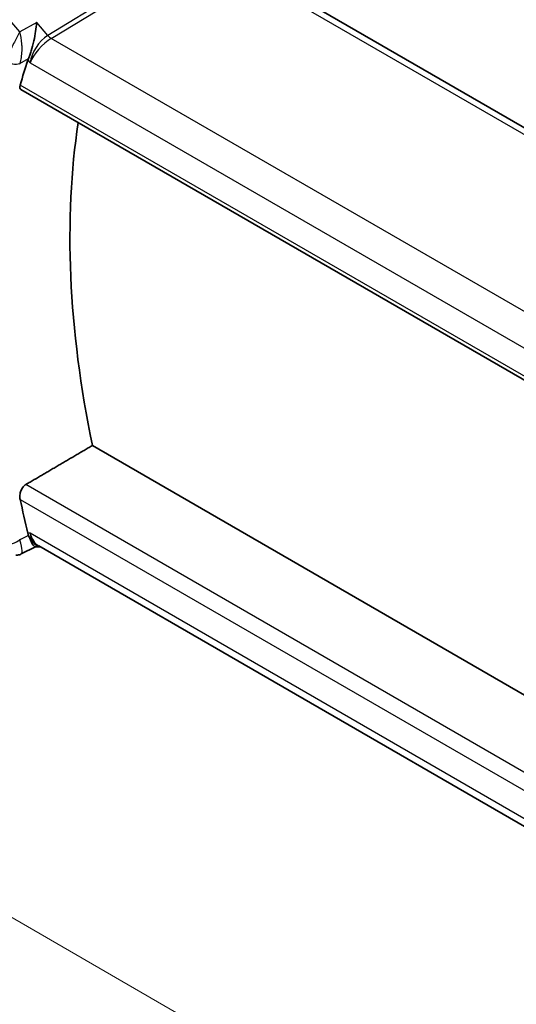
# Model space of a CAD drawing. Units: millimetres. Extents: x 0 to 2190, y 0 to 422.
# Drawn here: x 31 to 53, y 119 to 163 of the extents above; entities that cross this region are included whole.
import ezdxf

# ---------------------------------------------------------------- set-up
doc = ezdxf.new("R2010")
doc.units = ezdxf.units.MM
doc.layers.get('Defpoints').update_dxf_attribs({"lineweight": 25})
for name, color, linetype, lineweight in [('Dimension (ISO)', 7, 'Continuous', 18), ('Visible (ISO)', 7, 'Continuous', 35), ('Visible Narrow (ISO)', 7, 'Continuous', 25)]:
    doc.layers.add(name, color=color, linetype=linetype, lineweight=lineweight)
doc.styles.add('Note Text (TK)', font='MS PGothic.ttf')
doc.dimstyles.new('Default - Method 1b (TK)', dxfattribs={"dimtxt": 2.5, "dimasz": 2.5, "dimexe": 1, "dimexo": 1.5, "dimgap": 1, "dimtad": 1, "dimtoh": 1, "dimrnd": 1e-08, "dimdsep": 46, "dimtxsty": 'Note Text (TK)', "dimcen": 0.09, "dimdle": 5, "dimclrd": 100, "dimclre": 100, "dimclrt": 7, "dimadec": 1, "dimazin": 1, "dimtfac": 1, "dimtmove": 0, "dimatfit": 3, "dimfxl": 0, "dimtolj": 1, "dimlwd": -1, "dimlwe": -1, "dimarcsym": 0})

# ---------------------------------------------------------------- blocks, each defined once
blk = doc.blocks.new('*D3')
at = {"layer": 'Defpoints', "color": 0, "transparency": 16777216}
for p in [(24.093, 150.827), (72.883, 122.658), (72.883, 98.83)]:
    blk.add_point(p, dxfattribs=at)
at = {"layer": 'Dimension (ISO)', "color": 100, "transparency": 16777216}
for p, q in [((24.093, 149.095), (24.093, 125.844)), ((26.258, 125.749), (70.718, 100.08)), ((72.883, 120.926), (72.883, 97.675))]:
    blk.add_line(p, q, dxfattribs=at)
for points in [[(26.466, 126.11), (26.049, 125.388), (24.093, 126.999)], [(70.926, 100.441), (70.51, 99.719), (72.883, 98.83)]]:
    blk.add_solid(points, dxfattribs=at)
at = {"layer": 'Dimension (ISO)', "color": 7, "transparency": 16777216, "insert": (48.507, 115.236), "char_height": 2.5, "attachment_point": 4, "rotation": 330, "style": 'Note Text (TK)'}
blk.add_mtext('\\A1;{\\Q-30.000;\\W0.816;\\H0.816x;69}', dxfattribs=at)

msp = doc.modelspace()

# ---------------------------------------------------------------- linework, layer by layer
at = {"layer": 'Visible (ISO)'}
for p, q in [((39.2864, 165.8995), (67.5082, 149.6056)), ((31.034, 159.5841), (59.9839, 142.8699)), ((60.9906, 128.463), (34.1685, 143.9488)), ((31.6692, 139.5062), (31.0473, 139.1888)), ((31.6597, 139.5062), (31.8726, 139.5062)), ((59.8851, 123.3332), (31.8176, 139.538))]:
    msp.add_line(p, q, dxfattribs=at)
for centre, major_axis, ratio, start_param, end_param in [((58.4935, 134.8037), (-20.225, 35.0307), 0.5773503, 0.4656232, 0.5063909), ((32.1002, 161.2379), (-0.7413, -0.6972), 0.4004842, 5.5268976, 5.6334307), ((61.6755, 136.6408), (-20.1464, 34.8946), 0.5773503, 0.6250589, 1.0490336), ((58.4935, 134.8037), (-20.225, 35.0307), 0.5773503, 1.0644054, 1.1051731), ((32.1002, 140.5047), (-0.2441, -0.988), 0.7628227, 5.3151462, 5.4216793), ((32.1406, 140.5062), (-0.0941, -1.042), 0.714201, 5.9605348, 5.9638865)]:
    msp.add_ellipse(centre, major_axis=major_axis, ratio=ratio, start_param=start_param, end_param=end_param, dxfattribs=at)
for points, knots in [([(31.7225, 162.5163), (31.7223, 162.515), (31.7222, 162.5138), (31.7101, 162.3939), (31.6943, 162.2651), (31.6543, 161.9989), (31.6297, 161.8583), (31.565, 161.5577), (31.5262, 161.4055), (31.468, 161.2071), (31.449, 161.1467), (31.4097, 161.0332), (31.3897, 160.9807), (31.3693, 160.9346)], [-0.16272798, -0.16272798, -0.16272798, -0.16272798, -0.16232693, -0.16232693, -0.12324266, -0.12324266, -0.08436971, -0.08436971, -0.04048019, -0.04048019, -0.02030133, -0.02030133, 0, 0, 0, 0]), ([(31.034, 159.5841), (31.0334, 159.5845), (31.0328, 159.5848), (31.0085, 159.5996), (30.9919, 159.6247), (30.9803, 159.6912), (30.9848, 159.7321), (30.9971, 159.7745)], [-0.270133026, -0.270133026, -0.270133026, -0.270133026, -0.269656723, -0.269656723, -0.250279918, -0.250279918, -0.231402655, -0.231402655, -0.231402655, -0.231402655]), ([(30.9971, 141.583), (30.9848, 141.6397), (30.9803, 141.7047), (30.9919, 141.8378), (31.0085, 141.9058), (31.0555, 142.024), (31.0887, 142.0821), (31.1658, 142.1758), (31.2088, 142.2126), (31.2519, 142.2379)], [-0.07614772, -0.07614772, -0.07614772, -0.07614772, -0.057270458, -0.057270458, -0.037893653, -0.037893653, -0.018946826, -0.018946826, -0.001281073, -0.001281073, -0.001281073, -0.001281073]), ([(31.6597, 139.5062), (31.6422, 139.5062), (31.622, 139.5174), (31.5637, 139.5781), (31.5257, 139.6392), (31.4707, 139.7486), (31.4511, 139.7916), (31.4107, 139.8892), (31.3901, 139.9435), (31.3693, 140.0025)], [0.05231536, 0.05231536, 0.05231536, 0.05231536, 0.08720595, 0.08720595, 0.14036526, 0.14036526, 0.1679687, 0.1679687, 0.19574779, 0.19574779, 0.19574779, 0.19574779]), ([(31.0447, 139.1873), (30.9956, 139.1624), (30.9415, 139.1452), (30.862, 139.1332), (30.8364, 139.1312), (30.811, 139.1311)], [0, 0, 0, 0, 0.017036725, 0.017036725, 0.024983762, 0.024983762, 0.024983762, 0.024983762])]:
    msp.add_open_spline(points, degree=3, knots=knots, dxfattribs=at)
for points, degree in [([(34.1685, 143.9488), (32.7122, 143.0945), (31.2519, 142.2379)], 2), ([(31.0447, 139.1873), (31.0447, 139.1873), (31.0447, 139.1873), (31.0447, 139.1873)], 3)]:
    msp.add_open_spline(points, degree=degree, dxfattribs=at)
at = {"layer": 'Visible Narrow (ISO)'}
for p, q in [((38.7721, 165.9457), (32.2081, 161.9555)), ((32.3661, 161.8212), (38.9301, 165.8114)), ((38.9301, 165.8114), (67.0572, 149.5723)), ((30.9851, 162.111), (29.5977, 163.7131)), ((31.7225, 162.5163), (30.9851, 162.111)), ((32.2081, 161.9555), (31.7225, 162.5163)), ((32.083, 161.8669), (32.083, 161.8671)), ((60.6006, 145.52), (32.3661, 161.8212)), ((31.8002, 161.577), (31.8002, 161.5765)), ((30.9858, 160.7239), (31.3693, 160.9346)), ((31.341, 160.8624), (31.4335, 160.7557)), ((31.4335, 160.7557), (59.8051, 144.3753)), ((59.939, 143.0649), (30.9971, 159.7745)), ((60.4548, 125.3776), (31.2519, 142.2379)), ((30.9971, 141.583), (60.2808, 124.676)), ((31.4335, 140.098), (31.341, 140.098)), ((59.9765, 123.6186), (31.4335, 140.098)), ((31.3693, 140.0025), (30.9858, 139.8064))]:
    msp.add_line(p, q, dxfattribs=at)
for centre, major_axis, ratio, start_param, end_param in [((32.1406, 161.1639), (-0.5674, -0.8574), 0.5037151, 3.9669659, 5.5028556), ((32.1406, 161.1639), (0.7017, 0.7456), 0.3557653, 0.9039673, 2.4398571), ((32.3538, 162.2221), (-0.2597, 0.4272), 0.552074, 1.8799186, 2.3432786), ((30.663, 161.0537), (-0.4577, 0.2014), 0.666116, 1.0785262, 2.5994423), ((31.2544, 160.8348), (-0.2743, -0.298), 0.3982287, 5.4205989, 5.5439484), ((32.1406, 140.5062), (-0.0941, -1.042), 0.714201, 5.1784897, 5.9605348), ((32.1406, 140.5062), (0.3524, 0.9746), 0.636143, 2.2174157, 3.2572157), ((30.663, 139.8779), (-0.4718, -0.1656), 0.4216145, 0.6465052, 2.1674213), ((31.2544, 140.0036), (0.0198, 0.421), 0.7083909, 1.9680638, 2.0914132)]:
    msp.add_ellipse(centre, major_axis=major_axis, ratio=ratio, start_param=start_param, end_param=end_param, dxfattribs=at)
for points, knots in [([(30.9851, 162.111), (30.9162, 161.9799), (30.8338, 161.8246), (30.7435, 161.6551), (30.699, 161.5713), (30.6526, 161.4842), (30.6047, 161.3947), (30.5088, 161.2155), (30.4078, 161.0264), (30.3285, 160.8802)], [-0.00041545, -0.00041545, -0.00041545, -0.00041545, 0.034655047, 0.034655047, 0.034655047, 0.05198257, 0.05198257, 0.05198257, 0.086637616, 0.086637616, 0.086637616, 0.086637616]), ([(30.9858, 160.7239), (31.0436, 160.8753), (31.072, 161.0817), (31.0784, 161.282), (31.0805, 161.3469), (31.0803, 161.4112), (31.078, 161.4745), (31.0768, 161.5089), (31.0749, 161.5431), (31.0725, 161.5769), (31.0587, 161.7711), (31.0276, 161.9534), (30.9851, 162.111)], [-0.086637616, -0.086637616, -0.086637616, -0.086637616, -0.05198257, -0.05198257, -0.05198257, -0.040760529, -0.040760529, -0.040760529, -0.034655047, -0.034655047, -0.034655047, 0.00041545, 0.00041545, 0.00041545, 0.00041545]), ([(31.0447, 139.1873), (31.0566, 139.1934), (31.0761, 139.2234), (31.0867, 139.3646), (31.0436, 139.6028), (30.9858, 139.8064)], [-0.067214333, -0.067214333, -0.067214333, -0.067214333, -0.05198257, -0.034655047, 0, 0, 0, 0])]:
    msp.add_open_spline(points, degree=3, knots=knots, dxfattribs=at)

# ---------------------------------------------------------------- dimensions: what is measured, and where the dimension line sits
at = {"layer": 'Dimension (ISO)', "color": 100, "true_color": 0x00ff3f}
dim = msp.add_linear_dim(base=(72.8831, 98.8298), p1=(24.0927, 150.8275), p2=(72.8831, 122.6583), angle=150, text='{\\Q-30.000;\\W0.816;\\H0.816x;<>}', dimstyle='Default - Method 1b (TK)', override={"dimtoh": 0, "dimdec": 2, "dimlfac": 1.224745, "dimtp": 0, "dimtm": 0, "dimtdec": 2, "dimtofl": 0, "dimatfit": 1}, dxfattribs=at)
dim.commit()
dim.dimension.update_dxf_attribs({"geometry": '*D3', "text_midpoint": (48.4879, 112.9144), "dimtype": 160})

doc.saveas('drawing.dxf')
